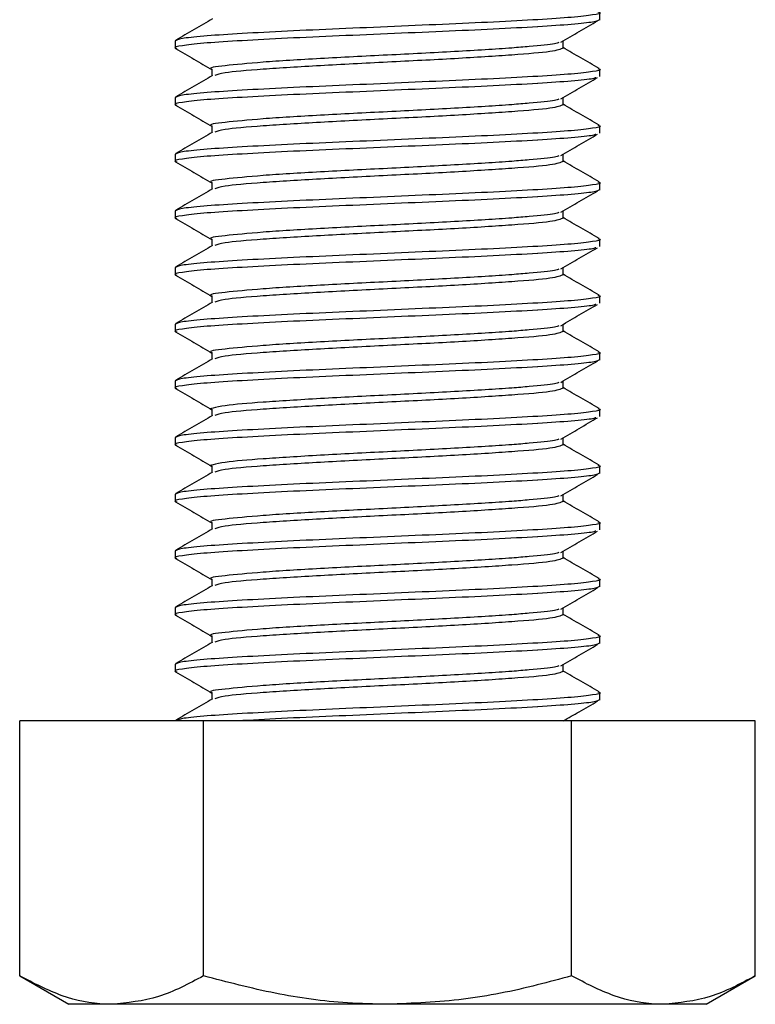
# Model space of a CAD drawing. Units: inches. Extents: x -21.6 to 16.6, y 0.2 to 12.7.
# Drawn here: x 4.1 to 4.1, y 4.7 to 4.7 of the extents above; entities that cross this region are included whole.
import ezdxf

# ---------------------------------------------------------------- set-up
doc = ezdxf.new("R2010")
doc.units = ezdxf.units.IN
doc.header["$MEASUREMENT"] = 0

msp = doc.modelspace()

# ---------------------------------------------------------------- linework, layer by layer
at = {"color": 7, "linetype": 'Continuous', "lineweight": 25}
for p, q in [((4.117164, 4.74159), (4.117164, 4.742071)), ((4.088318, 4.740148), (4.088318, 4.739667)), ((4.114666, 4.739667), (4.114666, 4.740137)), ((4.090816, 4.738225), (4.090816, 4.73777)), ((4.117164, 4.737744), (4.117164, 4.738225)), ((4.088318, 4.736302), (4.088318, 4.735821)), ((4.114666, 4.735821), (4.114666, 4.736291)), ((4.090816, 4.734378), (4.090816, 4.733924)), ((4.117164, 4.733898), (4.117164, 4.734378)), ((4.088318, 4.732455), (4.088318, 4.731975)), ((4.114666, 4.731975), (4.114666, 4.732445)), ((4.090816, 4.730532), (4.090816, 4.730078)), ((4.117164, 4.730052), (4.117164, 4.730532)), ((4.088318, 4.728609), (4.088318, 4.728128)), ((4.114666, 4.728128), (4.114666, 4.728599)), ((4.090816, 4.726686), (4.090816, 4.726231)), ((4.117164, 4.726205), (4.117164, 4.726686)), ((4.088318, 4.724763), (4.088318, 4.724282)), ((4.114666, 4.724282), (4.114666, 4.724753)), ((4.090816, 4.72284), (4.090816, 4.722385)), ((4.117164, 4.722359), (4.117164, 4.72284)), ((4.088318, 4.720917), (4.088318, 4.720436)), ((4.114666, 4.720436), (4.114666, 4.720906)), ((4.090816, 4.718994), (4.090816, 4.718539)), ((4.117164, 4.718513), (4.117164, 4.718994)), ((4.088318, 4.717071), (4.088318, 4.71659)), ((4.114666, 4.71659), (4.114666, 4.71706)), ((4.090816, 4.715148), (4.090816, 4.714693)), ((4.117164, 4.714667), (4.117164, 4.715148)), ((4.088318, 4.713225), (4.088318, 4.712744)), ((4.114666, 4.712744), (4.114666, 4.713214)), ((4.090816, 4.711302), (4.090816, 4.710847)), ((4.117164, 4.710821), (4.117164, 4.711302)), ((4.088318, 4.709378), (4.088318, 4.708898)), ((4.114666, 4.708898), (4.114666, 4.709368)), ((4.090816, 4.707455), (4.090816, 4.707001)), ((4.117164, 4.706975), (4.117164, 4.707455)), ((4.088318, 4.705532), (4.088318, 4.705052)), ((4.114666, 4.705052), (4.114666, 4.705522)), ((4.090816, 4.703609), (4.090816, 4.703154)), ((4.117164, 4.703128), (4.117164, 4.703609)), ((4.088318, 4.701686), (4.088318, 4.701205)), ((4.114666, 4.701205), (4.114666, 4.701676)), ((4.090816, 4.699763), (4.090816, 4.699308)), ((4.117164, 4.699282), (4.117164, 4.699763)), ((4.088318, 4.69784), (4.088318, 4.697359)), ((4.114666, 4.697359), (4.114666, 4.697829)), ((4.090816, 4.695917), (4.090816, 4.695462)), ((4.117164, 4.695436), (4.117164, 4.695917)), ((4.07776, 4.676695), (4.07776, 4.693994)), ((4.090251, 4.693994), (4.07776, 4.693994)), ((4.090251, 4.676695), (4.090251, 4.693994)), ((4.115232, 4.693994), (4.090251, 4.693994)), ((4.115232, 4.676695), (4.115232, 4.693994)), ((4.127723, 4.693994), (4.115232, 4.693994)), ((4.127723, 4.676695), (4.127723, 4.693994)), ((4.07776, 4.676695), (4.081107, 4.674763)), ((4.124376, 4.674763), (4.127723, 4.676695)), ((4.084005, 4.674763), (4.081107, 4.674763)), ((4.102741, 4.674763), (4.084005, 4.674763)), ((4.121478, 4.674763), (4.102741, 4.674763)), ((4.124376, 4.674763), (4.121478, 4.674763))]:
    msp.add_line(p, q, dxfattribs=at)
for points, knots in [([(4.117019, 4.742118), (4.117077, 4.742102), (4.117332, 4.742033), (4.116788, 4.741912), (4.115388, 4.741747), (4.113052, 4.741593), (4.11004, 4.741427), (4.106517, 4.741271), (4.102742, 4.741109), (4.098966, 4.740947), (4.095444, 4.740791), (4.092425, 4.740625), (4.090118, 4.740471), (4.088605, 4.740307), (4.088414, 4.740201), (4.088318, 4.740148)], [0, 0, 0, 0, 0.0241, 0.105294, 0.187048, 0.267773, 0.349639, 0.430521, 0.51205, 0.593579, 0.674461, 0.756327, 0.837053, 0.918806, 1, 1, 1, 1]), ([(4.117164, 4.74159), (4.117069, 4.741537), (4.116878, 4.741431), (4.115365, 4.741266), (4.113821, 4.741164), (4.11204, 4.741056), (4.110013, 4.740945), (4.106503, 4.74079), (4.102737, 4.740628), (4.098966, 4.740466), (4.095443, 4.740311), (4.092432, 4.740145), (4.090093, 4.73999), (4.0887, 4.739826), (4.088153, 4.739707), (4.088389, 4.739642), (4.088435, 4.739629)], [0, 0, 0, 0, 0.081584, 0.16373, 0.244843, 0.245759, 0.327719, 0.408681, 0.490303, 0.572223, 0.653494, 0.735754, 0.816867, 0.899013, 0.980597, 1, 1, 1, 1]), ([(4.090865, 4.741644), (4.090448, 4.741402), (4.089613, 4.740919), (4.088778, 4.740435), (4.088361, 4.740194)], [0, 0, 0, 0, 0.4999207, 1, 1, 1, 1]), ([(4.114524, 4.740054), (4.114938, 4.740295), (4.115767, 4.740778), (4.116596, 4.741261), (4.117011, 4.741502)], [0, 0, 0, 0, 0.499961, 1, 1, 1, 1]), ([(4.114378, 4.740053), (4.114307, 4.74002), (4.114096, 4.739923), (4.112806, 4.739793), (4.110606, 4.739621), (4.10742, 4.739424), (4.10274, 4.739187), (4.098069, 4.738947), (4.094052, 4.738706), (4.091582, 4.738454), (4.090504, 4.738333), (4.090817, 4.738225), (4.090817, 4.738225)], [0, 0, 0, 0, 0.05413, 0.159975, 0.211429, 0.343403, 0.474489, 0.605576, 0.73755, 0.868392, 0.999964, 1, 1, 1, 1]), ([(4.088346, 4.73963), (4.088763, 4.739388), (4.089587, 4.738911), (4.090411, 4.738434), (4.090816, 4.738199)], [0, 0, 0, 0, 0.507296, 1, 1, 1, 1]), ([(4.114666, 4.739667), (4.114486, 4.739586), (4.114128, 4.739425), (4.11137, 4.739189), (4.107429, 4.738944), (4.102742, 4.738705), (4.09805, 4.738467), (4.094127, 4.738222), (4.091517, 4.738004), (4.091173, 4.737861), (4.091022, 4.737798)], [0, 0, 0, 0, 0.128825, 0.2569533, 0.3861901, 0.514558, 0.6429255, 0.7721624, 0.9002906, 1, 1, 1, 1]), ([(4.117122, 4.738271), (4.116704, 4.738512), (4.115886, 4.738986), (4.115067, 4.739461), (4.114666, 4.739693)], [0, 0, 0, 0, 0.509977, 1, 1, 1, 1]), ([(4.117019, 4.738272), (4.117077, 4.738256), (4.117332, 4.738187), (4.116788, 4.738066), (4.115388, 4.737901), (4.113052, 4.737747), (4.11004, 4.737581), (4.106517, 4.737425), (4.102742, 4.737263), (4.098966, 4.737101), (4.095444, 4.736945), (4.092425, 4.736779), (4.090118, 4.736625), (4.088605, 4.73646), (4.088414, 4.736354), (4.088318, 4.736302)], [0, 0, 0, 0, 0.0241, 0.105294, 0.187048, 0.267773, 0.349639, 0.430521, 0.51205, 0.593579, 0.674461, 0.756327, 0.837053, 0.918806, 1, 1, 1, 1]), ([(4.11689, 4.737655), (4.116837, 4.737631), (4.116663, 4.737555), (4.11534, 4.73742), (4.113821, 4.737318), (4.11204, 4.73721), (4.110013, 4.737099), (4.106503, 4.736944), (4.102737, 4.736782), (4.098966, 4.73662), (4.095443, 4.736464), (4.092432, 4.736298), (4.090093, 4.736144), (4.0887, 4.735979), (4.088153, 4.735861), (4.088389, 4.735795), (4.088435, 4.735783)], [0, 0, 0, 0, 0.037638, 0.123715, 0.208709, 0.209669, 0.29555, 0.380387, 0.465914, 0.551754, 0.636914, 0.723109, 0.808104, 0.894181, 0.979669, 1, 1, 1, 1]), ([(4.090865, 4.737798), (4.090448, 4.737556), (4.089613, 4.737073), (4.088778, 4.736589), (4.088361, 4.736348)], [0, 0, 0, 0, 0.499913, 1, 1, 1, 1]), ([(4.114524, 4.736208), (4.114938, 4.736449), (4.115767, 4.736932), (4.116596, 4.737414), (4.117011, 4.737656)], [0, 0, 0, 0, 0.499961, 1, 1, 1, 1]), ([(4.114378, 4.736207), (4.114307, 4.736174), (4.114096, 4.736077), (4.112806, 4.735947), (4.110606, 4.735775), (4.10742, 4.735578), (4.10274, 4.73534), (4.098069, 4.735101), (4.094052, 4.73486), (4.091582, 4.734608), (4.090504, 4.734487), (4.090817, 4.734378), (4.090817, 4.734378)], [0, 0, 0, 0, 0.05413, 0.159975, 0.211429, 0.343403, 0.474489, 0.605576, 0.73755, 0.868392, 0.999964, 1, 1, 1, 1]), ([(4.088346, 4.735784), (4.088763, 4.735542), (4.089587, 4.735065), (4.090411, 4.734588), (4.090816, 4.734353)], [0, 0, 0, 0, 0.507296, 1, 1, 1, 1]), ([(4.114666, 4.735821), (4.114486, 4.73574), (4.114128, 4.735579), (4.11137, 4.735343), (4.107429, 4.735097), (4.102742, 4.734859), (4.09805, 4.734621), (4.094127, 4.734376), (4.091517, 4.734158), (4.091173, 4.734015), (4.091022, 4.733952)], [0, 0, 0, 0, 0.128825, 0.256953, 0.38619, 0.514558, 0.642926, 0.772162, 0.900291, 1, 1, 1, 1]), ([(4.117122, 4.734424), (4.116704, 4.734666), (4.115886, 4.73514), (4.115067, 4.735614), (4.114666, 4.735847)], [0, 0, 0, 0, 0.509985, 1, 1, 1, 1]), ([(4.117019, 4.734426), (4.117077, 4.73441), (4.117332, 4.734341), (4.116788, 4.73422), (4.115388, 4.734055), (4.113052, 4.733901), (4.11004, 4.733735), (4.106517, 4.733579), (4.102742, 4.733417), (4.098966, 4.733255), (4.095444, 4.733099), (4.092425, 4.732933), (4.090118, 4.732779), (4.088605, 4.732614), (4.088414, 4.732508), (4.088318, 4.732455)], [0, 0, 0, 0, 0.0241003, 0.1052941, 0.1870477, 0.2677728, 0.3496392, 0.4305213, 0.5120503, 0.5935789, 0.674461, 0.7563274, 0.8370525, 0.9188061, 1, 1, 1, 1]), ([(4.11689, 4.733808), (4.116837, 4.733785), (4.116663, 4.733708), (4.11534, 4.733574), (4.113821, 4.733471), (4.11204, 4.733364), (4.110013, 4.733253), (4.106503, 4.733098), (4.102737, 4.732936), (4.098966, 4.732774), (4.095443, 4.732618), (4.092432, 4.732452), (4.090093, 4.732298), (4.0887, 4.732133), (4.088153, 4.732015), (4.088389, 4.731949), (4.088435, 4.731937)], [0, 0, 0, 0, 0.037638, 0.1237151, 0.2087094, 0.2096691, 0.29555, 0.3803867, 0.4659136, 0.551754, 0.6369136, 0.7231095, 0.8081037, 0.8941809, 0.9796687, 1, 1, 1, 1]), ([(4.090865, 4.733952), (4.090448, 4.73371), (4.089613, 4.733226), (4.088778, 4.732743), (4.088361, 4.732501)], [0, 0, 0, 0, 0.499913, 1, 1, 1, 1]), ([(4.114524, 4.732362), (4.114938, 4.732603), (4.115767, 4.733086), (4.116596, 4.733568), (4.117011, 4.73381)], [0, 0, 0, 0, 0.499961, 1, 1, 1, 1]), ([(4.114378, 4.732361), (4.114307, 4.732328), (4.114096, 4.732231), (4.112806, 4.732101), (4.110606, 4.731929), (4.10742, 4.731732), (4.10274, 4.731494), (4.098069, 4.731255), (4.094052, 4.731014), (4.091582, 4.730762), (4.090504, 4.730641), (4.090817, 4.730532), (4.090817, 4.730532)], [0, 0, 0, 0, 0.05413, 0.159975, 0.211429, 0.343403, 0.47449, 0.605576, 0.73755, 0.868392, 0.999964, 1, 1, 1, 1]), ([(4.088346, 4.731938), (4.088763, 4.731696), (4.089587, 4.731219), (4.090411, 4.730742), (4.090816, 4.730507)], [0, 0, 0, 0, 0.507296, 1, 1, 1, 1]), ([(4.114666, 4.731975), (4.114486, 4.731894), (4.114128, 4.731732), (4.11137, 4.731497), (4.107429, 4.731251), (4.102742, 4.731013), (4.09805, 4.730775), (4.094127, 4.73053), (4.091517, 4.730312), (4.091173, 4.730169), (4.091022, 4.730106)], [0, 0, 0, 0, 0.128825, 0.256953, 0.38619, 0.514558, 0.642926, 0.772162, 0.900291, 1, 1, 1, 1]), ([(4.117122, 4.730578), (4.116704, 4.73082), (4.115886, 4.731294), (4.115067, 4.731768), (4.114666, 4.732001)], [0, 0, 0, 0, 0.509985, 1, 1, 1, 1]), ([(4.117164, 4.730052), (4.117069, 4.729999), (4.116878, 4.729893), (4.115365, 4.729728), (4.113821, 4.729625), (4.11204, 4.729517), (4.110013, 4.729407), (4.106503, 4.729251), (4.102737, 4.72909), (4.098966, 4.728928), (4.095443, 4.728772), (4.092432, 4.728606), (4.090093, 4.728452), (4.0887, 4.728287), (4.088153, 4.728169), (4.088389, 4.728103), (4.088435, 4.728091)], [0, 0, 0, 0, 0.081584, 0.16373, 0.244843, 0.245759, 0.327718, 0.408681, 0.490303, 0.572223, 0.653494, 0.735754, 0.816867, 0.899013, 0.980597, 1, 1, 1, 1]), ([(4.117019, 4.73058), (4.117077, 4.730564), (4.117332, 4.730495), (4.116788, 4.730374), (4.115388, 4.730209), (4.113052, 4.730055), (4.11004, 4.729889), (4.106517, 4.729733), (4.102742, 4.729571), (4.098966, 4.729409), (4.095444, 4.729253), (4.092425, 4.729087), (4.090118, 4.728933), (4.088605, 4.728768), (4.088414, 4.728662), (4.088318, 4.728609)], [0, 0, 0, 0, 0.0241, 0.105294, 0.187048, 0.267773, 0.349639, 0.430521, 0.51205, 0.593579, 0.674461, 0.756327, 0.837053, 0.918806, 1, 1, 1, 1]), ([(4.090865, 4.730106), (4.090448, 4.729864), (4.089613, 4.72938), (4.088778, 4.728897), (4.088361, 4.728655)], [0, 0, 0, 0, 0.499913, 1, 1, 1, 1]), ([(4.114524, 4.728516), (4.114938, 4.728757), (4.115767, 4.72924), (4.116596, 4.729722), (4.117011, 4.729963)], [0, 0, 0, 0, 0.499961, 1, 1, 1, 1]), ([(4.088346, 4.728092), (4.088763, 4.72785), (4.089587, 4.727373), (4.090411, 4.726896), (4.090816, 4.726661)], [0, 0, 0, 0, 0.507296, 1, 1, 1, 1]), ([(4.114378, 4.728515), (4.114307, 4.728482), (4.114096, 4.728385), (4.112806, 4.728255), (4.110606, 4.728083), (4.10742, 4.727885), (4.10274, 4.727648), (4.098069, 4.727409), (4.094052, 4.727168), (4.091582, 4.726916), (4.090504, 4.726795), (4.090817, 4.726686), (4.090817, 4.726686)], [0, 0, 0, 0, 0.05413, 0.159975, 0.211429, 0.343403, 0.47449, 0.605576, 0.73755, 0.868392, 0.999964, 1, 1, 1, 1]), ([(4.114666, 4.728128), (4.114486, 4.728048), (4.114128, 4.727886), (4.11137, 4.72765), (4.107429, 4.727405), (4.102742, 4.727167), (4.09805, 4.726929), (4.094127, 4.726683), (4.091517, 4.726465), (4.091173, 4.726323), (4.091022, 4.72626)], [0, 0, 0, 0, 0.128825, 0.256953, 0.38619, 0.514558, 0.642926, 0.772162, 0.900291, 1, 1, 1, 1]), ([(4.117122, 4.726732), (4.116704, 4.726974), (4.115886, 4.727448), (4.115067, 4.727922), (4.114666, 4.728154)], [0, 0, 0, 0, 0.509985, 1, 1, 1, 1]), ([(4.117019, 4.726733), (4.117077, 4.726718), (4.117332, 4.726649), (4.116788, 4.726527), (4.115388, 4.726363), (4.113052, 4.726208), (4.11004, 4.726043), (4.106517, 4.725887), (4.102742, 4.725725), (4.098966, 4.725562), (4.095444, 4.725407), (4.092425, 4.725241), (4.090118, 4.725086), (4.088605, 4.724922), (4.088414, 4.724816), (4.088318, 4.724763)], [0, 0, 0, 0, 0.0241, 0.105294, 0.187048, 0.267773, 0.349639, 0.430521, 0.51205, 0.593579, 0.674461, 0.756327, 0.837053, 0.918806, 1, 1, 1, 1]), ([(4.11689, 4.726116), (4.116837, 4.726093), (4.116663, 4.726016), (4.11534, 4.725882), (4.113821, 4.725779), (4.11204, 4.725671), (4.110013, 4.725561), (4.106503, 4.725405), (4.102737, 4.725244), (4.098966, 4.725082), (4.095443, 4.724926), (4.092432, 4.72476), (4.090093, 4.724606), (4.0887, 4.724441), (4.088153, 4.724323), (4.088389, 4.724257), (4.088435, 4.724244)], [0, 0, 0, 0, 0.037638, 0.123715, 0.208709, 0.209669, 0.29555, 0.380387, 0.465914, 0.551754, 0.636914, 0.723109, 0.808104, 0.894181, 0.979669, 1, 1, 1, 1]), ([(4.090865, 4.72626), (4.090448, 4.726018), (4.089613, 4.725534), (4.088778, 4.725051), (4.088361, 4.724809)], [0, 0, 0, 0, 0.499913, 1, 1, 1, 1]), ([(4.114524, 4.72467), (4.114938, 4.724911), (4.115767, 4.725394), (4.116596, 4.725876), (4.117011, 4.726117)], [0, 0, 0, 0, 0.499961, 1, 1, 1, 1]), ([(4.114378, 4.724669), (4.114307, 4.724636), (4.114096, 4.724538), (4.112806, 4.724409), (4.110606, 4.724237), (4.10742, 4.724039), (4.10274, 4.723802), (4.098069, 4.723562), (4.094052, 4.723321), (4.091582, 4.723069), (4.090504, 4.722949), (4.090817, 4.72284), (4.090817, 4.72284)], [0, 0, 0, 0, 0.0541302, 0.1599746, 0.2114289, 0.3434029, 0.4744896, 0.6055759, 0.7375499, 0.8683918, 0.9999635, 1, 1, 1, 1]), ([(4.088346, 4.724246), (4.088763, 4.724004), (4.089587, 4.723527), (4.090411, 4.72305), (4.090816, 4.722814)], [0, 0, 0, 0, 0.507296, 1, 1, 1, 1]), ([(4.114666, 4.724282), (4.114486, 4.724201), (4.114128, 4.72404), (4.11137, 4.723804), (4.107429, 4.723559), (4.102742, 4.723321), (4.09805, 4.723083), (4.094127, 4.722837), (4.091517, 4.722619), (4.091173, 4.722476), (4.091022, 4.722414)], [0, 0, 0, 0, 0.128825, 0.256953, 0.38619, 0.514558, 0.642926, 0.772162, 0.900291, 1, 1, 1, 1]), ([(4.117122, 4.722886), (4.116704, 4.723128), (4.115886, 4.723602), (4.115067, 4.724076), (4.114666, 4.724308)], [0, 0, 0, 0, 0.509985, 1, 1, 1, 1]), ([(4.117019, 4.722887), (4.117077, 4.722872), (4.117332, 4.722803), (4.116788, 4.722681), (4.115388, 4.722517), (4.113052, 4.722362), (4.11004, 4.722196), (4.106517, 4.722041), (4.102742, 4.721878), (4.098966, 4.721716), (4.095444, 4.721561), (4.092425, 4.721395), (4.090118, 4.72124), (4.088605, 4.721076), (4.088414, 4.72097), (4.088318, 4.720917)], [0, 0, 0, 0, 0.0241, 0.105294, 0.187048, 0.267773, 0.349639, 0.430521, 0.51205, 0.593579, 0.674461, 0.756328, 0.837053, 0.918806, 1, 1, 1, 1]), ([(4.11689, 4.72227), (4.116837, 4.722247), (4.116663, 4.72217), (4.11534, 4.722036), (4.113821, 4.721933), (4.11204, 4.721825), (4.110013, 4.721715), (4.106503, 4.721559), (4.102737, 4.721397), (4.098966, 4.721236), (4.095443, 4.72108), (4.092432, 4.720914), (4.090093, 4.72076), (4.0887, 4.720595), (4.088153, 4.720477), (4.088389, 4.720411), (4.088435, 4.720398)], [0, 0, 0, 0, 0.037638, 0.123715, 0.208709, 0.209669, 0.29555, 0.380387, 0.465914, 0.551754, 0.636914, 0.723109, 0.808104, 0.894181, 0.979669, 1, 1, 1, 1]), ([(4.090865, 4.722413), (4.090448, 4.722172), (4.089613, 4.721688), (4.088778, 4.721205), (4.088361, 4.720963)], [0, 0, 0, 0, 0.499913, 1, 1, 1, 1]), ([(4.114524, 4.720823), (4.114938, 4.721065), (4.115767, 4.721547), (4.116596, 4.72203), (4.117011, 4.722271)], [0, 0, 0, 0, 0.499961, 1, 1, 1, 1]), ([(4.114378, 4.720822), (4.114307, 4.72079), (4.114096, 4.720692), (4.112806, 4.720562), (4.110606, 4.720391), (4.10742, 4.720193), (4.10274, 4.719956), (4.098069, 4.719716), (4.094052, 4.719475), (4.091582, 4.719223), (4.090504, 4.719102), (4.090817, 4.718994), (4.090817, 4.718994)], [0, 0, 0, 0, 0.05413, 0.159975, 0.211429, 0.343403, 0.47449, 0.605576, 0.73755, 0.868392, 0.999964, 1, 1, 1, 1]), ([(4.088346, 4.720399), (4.088763, 4.720157), (4.089587, 4.719681), (4.090411, 4.719203), (4.090816, 4.718968)], [0, 0, 0, 0, 0.507304, 1, 1, 1, 1]), ([(4.114666, 4.720436), (4.114486, 4.720355), (4.114128, 4.720194), (4.11137, 4.719958), (4.107429, 4.719713), (4.102742, 4.719475), (4.09805, 4.719236), (4.094127, 4.718991), (4.091517, 4.718773), (4.091173, 4.71863), (4.091022, 4.718568)], [0, 0, 0, 0, 0.128825, 0.256953, 0.38619, 0.514558, 0.642926, 0.772162, 0.900291, 1, 1, 1, 1]), ([(4.117122, 4.71904), (4.116704, 4.719282), (4.115886, 4.719756), (4.115067, 4.72023), (4.114666, 4.720462)], [0, 0, 0, 0, 0.509985, 1, 1, 1, 1]), ([(4.117019, 4.719041), (4.117077, 4.719025), (4.117332, 4.718956), (4.116788, 4.718835), (4.115388, 4.71867), (4.113052, 4.718516), (4.11004, 4.71835), (4.106517, 4.718194), (4.102742, 4.718032), (4.098966, 4.71787), (4.095444, 4.717714), (4.092425, 4.717548), (4.090118, 4.717394), (4.088605, 4.71723), (4.088414, 4.717124), (4.088318, 4.717071)], [0, 0, 0, 0, 0.0241, 0.105294, 0.187048, 0.267773, 0.349639, 0.430521, 0.51205, 0.593579, 0.674461, 0.756327, 0.837053, 0.918806, 1, 1, 1, 1]), ([(4.117164, 4.718513), (4.117069, 4.71846), (4.116878, 4.718354), (4.115365, 4.71819), (4.113821, 4.718087), (4.11204, 4.717979), (4.110013, 4.717868), (4.106503, 4.717713), (4.102737, 4.717551), (4.098966, 4.717389), (4.095443, 4.717234), (4.092432, 4.717068), (4.090093, 4.716913), (4.0887, 4.716749), (4.088153, 4.716631), (4.088389, 4.716565), (4.088435, 4.716552)], [0, 0, 0, 0, 0.081584, 0.1637304, 0.2448434, 0.2457593, 0.3277185, 0.4086811, 0.4903026, 0.572223, 0.6534937, 0.7357536, 0.8168666, 0.899013, 0.980597, 1, 1, 1, 1]), ([(4.090865, 4.718567), (4.090448, 4.718326), (4.089613, 4.717842), (4.088778, 4.717359), (4.088361, 4.717117)], [0, 0, 0, 0, 0.499913, 1, 1, 1, 1]), ([(4.114524, 4.716977), (4.114938, 4.717219), (4.115767, 4.717701), (4.116596, 4.718184), (4.117011, 4.718425)], [0, 0, 0, 0, 0.499961, 1, 1, 1, 1]), ([(4.114378, 4.716976), (4.114307, 4.716943), (4.114096, 4.716846), (4.112806, 4.716716), (4.110606, 4.716544), (4.10742, 4.716347), (4.10274, 4.716109), (4.098069, 4.715874), (4.094052, 4.715616), (4.091582, 4.715427), (4.090504, 4.715148), (4.090817, 4.715148), (4.090817, 4.715148)], [0, 0, 0, 0, 0.0541302, 0.1599746, 0.2114289, 0.3434029, 0.4744895, 0.6055759, 0.7375499, 0.8683919, 0.9999636, 1, 1, 1, 1]), ([(4.088346, 4.716553), (4.088763, 4.716311), (4.089587, 4.715834), (4.090411, 4.715357), (4.090816, 4.715122)], [0, 0, 0, 0, 0.507304, 1, 1, 1, 1]), ([(4.114666, 4.71659), (4.114486, 4.716509), (4.114128, 4.716348), (4.11137, 4.716112), (4.107429, 4.715867), (4.102742, 4.715628), (4.09805, 4.71539), (4.094127, 4.715145), (4.091517, 4.714927), (4.091173, 4.714784), (4.091022, 4.714722)], [0, 0, 0, 0, 0.128825, 0.2569533, 0.3861902, 0.514558, 0.6429256, 0.7721625, 0.9002906, 1, 1, 1, 1]), ([(4.117122, 4.715194), (4.116704, 4.715435), (4.115886, 4.715909), (4.115067, 4.716384), (4.114666, 4.716616)], [0, 0, 0, 0, 0.509985, 1, 1, 1, 1]), ([(4.117019, 4.715195), (4.117077, 4.715179), (4.117332, 4.71511), (4.116788, 4.714989), (4.115388, 4.714824), (4.113052, 4.71467), (4.11004, 4.714504), (4.106517, 4.714348), (4.102742, 4.714186), (4.098966, 4.714024), (4.095444, 4.713868), (4.092425, 4.713702), (4.090118, 4.713548), (4.088605, 4.713383), (4.088414, 4.713277), (4.088318, 4.713225)], [0, 0, 0, 0, 0.0241, 0.105294, 0.187048, 0.267773, 0.349639, 0.430521, 0.51205, 0.593579, 0.674461, 0.756327, 0.837053, 0.918806, 1, 1, 1, 1]), ([(4.090865, 4.714721), (4.090448, 4.714479), (4.089613, 4.713996), (4.088778, 4.713512), (4.088361, 4.713271)], [0, 0, 0, 0, 0.4999051, 1, 1, 1, 1]), ([(4.11689, 4.714578), (4.116837, 4.714554), (4.116663, 4.714478), (4.11534, 4.714343), (4.113821, 4.714241), (4.11204, 4.714133), (4.110013, 4.714022), (4.106503, 4.713867), (4.102737, 4.713705), (4.098966, 4.713543), (4.095443, 4.713387), (4.092432, 4.713221), (4.090093, 4.713067), (4.0887, 4.712902), (4.088153, 4.712785), (4.088389, 4.712719), (4.088435, 4.712706)], [0, 0, 0, 0, 0.037638, 0.123715, 0.208709, 0.209669, 0.29555, 0.380387, 0.465914, 0.551754, 0.636913, 0.72311, 0.808104, 0.894181, 0.979669, 1, 1, 1, 1]), ([(4.114524, 4.713131), (4.114938, 4.713372), (4.115767, 4.713855), (4.116596, 4.714338), (4.117011, 4.714579)], [0, 0, 0, 0, 0.499969, 1, 1, 1, 1]), ([(4.088346, 4.712707), (4.088763, 4.712465), (4.089587, 4.711988), (4.090411, 4.711511), (4.090816, 4.711276)], [0, 0, 0, 0, 0.507304, 1, 1, 1, 1]), ([(4.114378, 4.71313), (4.114307, 4.713097), (4.114096, 4.713), (4.112806, 4.71287), (4.110606, 4.712698), (4.10742, 4.712501), (4.10274, 4.712262), (4.098069, 4.712028), (4.094052, 4.711769), (4.091582, 4.711581), (4.090504, 4.711302), (4.090817, 4.711302), (4.090817, 4.711302)], [0, 0, 0, 0, 0.05413, 0.159975, 0.211429, 0.343403, 0.47449, 0.605576, 0.73755, 0.868392, 0.999964, 1, 1, 1, 1]), ([(4.114666, 4.712744), (4.114486, 4.712663), (4.114128, 4.712502), (4.11137, 4.712266), (4.107429, 4.71202), (4.102742, 4.711782), (4.09805, 4.711544), (4.094127, 4.711299), (4.091517, 4.711081), (4.091173, 4.710938), (4.091022, 4.710875)], [0, 0, 0, 0, 0.128825, 0.256953, 0.38619, 0.514558, 0.642926, 0.772162, 0.900291, 1, 1, 1, 1]), ([(4.117122, 4.711348), (4.116704, 4.711589), (4.115886, 4.712063), (4.115067, 4.712537), (4.114666, 4.71277)], [0, 0, 0, 0, 0.509977, 1, 1, 1, 1]), ([(4.117019, 4.711349), (4.117077, 4.711333), (4.117332, 4.711264), (4.116788, 4.711143), (4.115388, 4.710978), (4.113052, 4.710824), (4.11004, 4.710658), (4.106517, 4.710502), (4.102742, 4.71034), (4.098966, 4.710178), (4.095444, 4.710022), (4.092425, 4.709856), (4.090118, 4.709702), (4.088605, 4.709537), (4.088414, 4.709431), (4.088318, 4.709378)], [0, 0, 0, 0, 0.0241, 0.105294, 0.187048, 0.267773, 0.349639, 0.430521, 0.51205, 0.593579, 0.674461, 0.756327, 0.837053, 0.918806, 1, 1, 1, 1]), ([(4.117164, 4.710821), (4.117069, 4.710768), (4.116878, 4.710662), (4.115365, 4.710497), (4.113821, 4.710395), (4.11204, 4.710287), (4.110013, 4.710176), (4.106503, 4.710021), (4.102737, 4.709859), (4.098966, 4.709697), (4.095443, 4.709541), (4.092432, 4.709375), (4.090093, 4.709221), (4.0887, 4.709056), (4.088153, 4.708938), (4.088389, 4.708872), (4.088435, 4.70886)], [0, 0, 0, 0, 0.0815839, 0.1637304, 0.2448434, 0.2457593, 0.3277184, 0.4086811, 0.4903025, 0.572223, 0.6534937, 0.7357536, 0.8168666, 0.8990131, 0.9805971, 1, 1, 1, 1]), ([(4.090865, 4.710875), (4.090448, 4.710633), (4.089613, 4.71015), (4.088778, 4.709666), (4.088361, 4.709424)], [0, 0, 0, 0, 0.4999207, 1, 1, 1, 1]), ([(4.114524, 4.709285), (4.114938, 4.709526), (4.115767, 4.710009), (4.116596, 4.710491), (4.117011, 4.710733)], [0, 0, 0, 0, 0.499961, 1, 1, 1, 1]), ([(4.088346, 4.708861), (4.088763, 4.708619), (4.089587, 4.708142), (4.090411, 4.707665), (4.090816, 4.70743)], [0, 0, 0, 0, 0.507296, 1, 1, 1, 1]), ([(4.114378, 4.709284), (4.114307, 4.709251), (4.114096, 4.709154), (4.112806, 4.709024), (4.110606, 4.708852), (4.10742, 4.708655), (4.10274, 4.708417), (4.098069, 4.708178), (4.094052, 4.707937), (4.091582, 4.707685), (4.090504, 4.707564), (4.090817, 4.707455), (4.090817, 4.707455)], [0, 0, 0, 0, 0.05413, 0.159975, 0.211429, 0.343403, 0.474489, 0.605576, 0.73755, 0.868392, 0.999964, 1, 1, 1, 1]), ([(4.114666, 4.708898), (4.114486, 4.708817), (4.114128, 4.708656), (4.11137, 4.70842), (4.107429, 4.708174), (4.102742, 4.707936), (4.09805, 4.707698), (4.094127, 4.707453), (4.091517, 4.707235), (4.091173, 4.707092), (4.091022, 4.707029)], [0, 0, 0, 0, 0.128825, 0.2569533, 0.3861901, 0.514558, 0.6429255, 0.7721624, 0.9002906, 1, 1, 1, 1]), ([(4.117122, 4.707501), (4.116704, 4.707743), (4.115886, 4.708217), (4.115067, 4.708691), (4.114666, 4.708924)], [0, 0, 0, 0, 0.509977, 1, 1, 1, 1]), ([(4.117019, 4.707503), (4.117077, 4.707487), (4.117332, 4.707418), (4.116788, 4.707297), (4.115388, 4.707132), (4.113052, 4.706978), (4.11004, 4.706812), (4.106517, 4.706656), (4.102742, 4.706494), (4.098966, 4.706332), (4.095444, 4.706176), (4.092425, 4.70601), (4.090118, 4.705856), (4.088605, 4.705691), (4.088414, 4.705585), (4.088318, 4.705532)], [0, 0, 0, 0, 0.0241, 0.105294, 0.187048, 0.267773, 0.349639, 0.430521, 0.51205, 0.593579, 0.674461, 0.756327, 0.837053, 0.918806, 1, 1, 1, 1]), ([(4.11689, 4.706885), (4.116837, 4.706862), (4.116663, 4.706785), (4.11534, 4.706651), (4.113821, 4.706548), (4.11204, 4.706441), (4.110013, 4.70633), (4.106503, 4.706175), (4.102737, 4.706013), (4.098966, 4.705851), (4.095443, 4.705695), (4.092432, 4.705529), (4.090093, 4.705375), (4.0887, 4.70521), (4.088153, 4.705092), (4.088389, 4.705026), (4.088435, 4.705014)], [0, 0, 0, 0, 0.037638, 0.123715, 0.208709, 0.209669, 0.29555, 0.380387, 0.465914, 0.551754, 0.636914, 0.723109, 0.808104, 0.894181, 0.979669, 1, 1, 1, 1]), ([(4.090865, 4.707029), (4.090448, 4.706787), (4.089613, 4.706303), (4.088778, 4.70582), (4.088361, 4.705578)], [0, 0, 0, 0, 0.499913, 1, 1, 1, 1]), ([(4.114524, 4.705439), (4.114938, 4.70568), (4.115767, 4.706163), (4.116596, 4.706645), (4.117011, 4.706886)], [0, 0, 0, 0, 0.499961, 1, 1, 1, 1]), ([(4.114378, 4.705438), (4.114307, 4.705405), (4.114096, 4.705308), (4.112806, 4.705178), (4.110606, 4.705006), (4.10742, 4.704808), (4.10274, 4.704571), (4.098069, 4.704332), (4.094052, 4.704091), (4.091582, 4.703839), (4.090504, 4.703718), (4.090817, 4.703609), (4.090817, 4.703609)], [0, 0, 0, 0, 0.05413, 0.159975, 0.211429, 0.343403, 0.474489, 0.605576, 0.73755, 0.868392, 0.999964, 1, 1, 1, 1]), ([(4.088346, 4.705015), (4.088763, 4.704773), (4.089587, 4.704296), (4.090411, 4.703819), (4.090816, 4.703584)], [0, 0, 0, 0, 0.507296, 1, 1, 1, 1]), ([(4.114666, 4.705052), (4.114486, 4.704971), (4.114128, 4.704809), (4.11137, 4.704573), (4.107429, 4.704328), (4.102742, 4.70409), (4.09805, 4.703852), (4.094127, 4.703606), (4.091517, 4.703389), (4.091173, 4.703246), (4.091022, 4.703183)], [0, 0, 0, 0, 0.128825, 0.256953, 0.38619, 0.514558, 0.642926, 0.772162, 0.900291, 1, 1, 1, 1]), ([(4.117122, 4.703655), (4.116704, 4.703897), (4.115886, 4.704371), (4.115067, 4.704845), (4.114666, 4.705078)], [0, 0, 0, 0, 0.509985, 1, 1, 1, 1]), ([(4.117019, 4.703657), (4.117077, 4.703641), (4.117332, 4.703572), (4.116788, 4.70345), (4.115388, 4.703286), (4.113052, 4.703132), (4.11004, 4.702966), (4.106517, 4.70281), (4.102742, 4.702648), (4.098966, 4.702486), (4.095444, 4.70233), (4.092425, 4.702164), (4.090118, 4.70201), (4.088605, 4.701845), (4.088414, 4.701739), (4.088318, 4.701686)], [0, 0, 0, 0, 0.0241, 0.105294, 0.187048, 0.267773, 0.349639, 0.430521, 0.51205, 0.593579, 0.674461, 0.756327, 0.837053, 0.918806, 1, 1, 1, 1]), ([(4.117164, 4.703128), (4.117069, 4.703076), (4.116878, 4.70297), (4.115365, 4.702805), (4.113821, 4.702702), (4.11204, 4.702594), (4.110013, 4.702484), (4.106503, 4.702328), (4.102737, 4.702167), (4.098966, 4.702005), (4.095443, 4.701849), (4.092432, 4.701683), (4.090093, 4.701529), (4.0887, 4.701364), (4.088153, 4.701246), (4.088389, 4.70118), (4.088435, 4.701167)], [0, 0, 0, 0, 0.081584, 0.16373, 0.244843, 0.245759, 0.327718, 0.408681, 0.490303, 0.572223, 0.653494, 0.735754, 0.816867, 0.899013, 0.980597, 1, 1, 1, 1]), ([(4.090865, 4.703183), (4.090448, 4.702941), (4.089613, 4.702457), (4.088778, 4.701974), (4.088361, 4.701732)], [0, 0, 0, 0, 0.499913, 1, 1, 1, 1]), ([(4.114524, 4.701593), (4.114938, 4.701834), (4.115767, 4.702317), (4.116596, 4.702799), (4.117011, 4.70304)], [0, 0, 0, 0, 0.499961, 1, 1, 1, 1]), ([(4.114378, 4.701592), (4.114307, 4.701559), (4.114096, 4.701462), (4.112806, 4.701332), (4.110606, 4.70116), (4.10742, 4.700962), (4.10274, 4.700725), (4.098069, 4.700485), (4.094052, 4.700245), (4.091582, 4.699992), (4.090504, 4.699872), (4.090817, 4.699763), (4.090817, 4.699763)], [0, 0, 0, 0, 0.05413, 0.159975, 0.211429, 0.343403, 0.47449, 0.605576, 0.73755, 0.868392, 0.999964, 1, 1, 1, 1]), ([(4.088346, 4.701169), (4.088763, 4.700927), (4.089587, 4.70045), (4.090411, 4.699973), (4.090816, 4.699737)], [0, 0, 0, 0, 0.507296, 1, 1, 1, 1]), ([(4.114666, 4.701205), (4.114486, 4.701125), (4.114128, 4.700963), (4.11137, 4.700727), (4.107429, 4.700482), (4.102742, 4.700244), (4.09805, 4.700006), (4.094127, 4.69976), (4.091517, 4.699542), (4.091173, 4.699399), (4.091022, 4.699337)], [0, 0, 0, 0, 0.128825, 0.256953, 0.38619, 0.514558, 0.642926, 0.772162, 0.900291, 1, 1, 1, 1]), ([(4.117122, 4.699809), (4.116704, 4.700051), (4.115886, 4.700525), (4.115067, 4.700999), (4.114666, 4.701231)], [0, 0, 0, 0, 0.509985, 1, 1, 1, 1]), ([(4.117164, 4.699282), (4.117069, 4.699229), (4.116878, 4.699123), (4.115365, 4.698959), (4.113821, 4.698856), (4.11204, 4.698748), (4.110013, 4.698638), (4.106503, 4.698482), (4.102737, 4.698321), (4.098966, 4.698159), (4.095443, 4.698003), (4.092432, 4.697837), (4.090093, 4.697683), (4.0887, 4.697518), (4.088153, 4.6974), (4.088389, 4.697334), (4.088435, 4.697321)], [0, 0, 0, 0, 0.081584, 0.16373, 0.244843, 0.245759, 0.327718, 0.408681, 0.490303, 0.572223, 0.653494, 0.735754, 0.816867, 0.899013, 0.980597, 1, 1, 1, 1]), ([(4.117019, 4.69981), (4.117077, 4.699795), (4.117332, 4.699726), (4.116788, 4.699604), (4.115388, 4.69944), (4.113052, 4.699285), (4.11004, 4.69912), (4.106517, 4.698964), (4.102742, 4.698802), (4.098966, 4.698639), (4.095444, 4.698484), (4.092425, 4.698318), (4.090118, 4.698163), (4.088605, 4.697999), (4.088414, 4.697893), (4.088318, 4.69784)], [0, 0, 0, 0, 0.0241, 0.105294, 0.187048, 0.267773, 0.349639, 0.430521, 0.51205, 0.593579, 0.674461, 0.756327, 0.837053, 0.918806, 1, 1, 1, 1]), ([(4.090865, 4.699336), (4.090448, 4.699095), (4.089613, 4.698611), (4.088778, 4.698128), (4.088361, 4.697886)], [0, 0, 0, 0, 0.499913, 1, 1, 1, 1]), ([(4.114524, 4.697747), (4.114938, 4.697988), (4.115767, 4.69847), (4.116596, 4.698953), (4.117011, 4.699194)], [0, 0, 0, 0, 0.499961, 1, 1, 1, 1]), ([(4.088346, 4.697322), (4.088763, 4.697081), (4.089587, 4.696604), (4.090411, 4.696126), (4.090816, 4.695891)], [0, 0, 0, 0, 0.507296, 1, 1, 1, 1]), ([(4.114378, 4.697746), (4.114307, 4.697713), (4.114096, 4.697615), (4.112806, 4.697486), (4.110606, 4.697314), (4.10742, 4.697116), (4.10274, 4.696879), (4.098069, 4.696639), (4.094052, 4.696398), (4.091582, 4.696146), (4.090504, 4.696025), (4.090817, 4.695917), (4.090817, 4.695917)], [0, 0, 0, 0, 0.05413, 0.159975, 0.211429, 0.343403, 0.47449, 0.605576, 0.73755, 0.868392, 0.999964, 1, 1, 1, 1]), ([(4.114666, 4.697359), (4.114486, 4.697278), (4.114128, 4.697117), (4.11137, 4.696881), (4.107429, 4.696636), (4.102742, 4.696398), (4.09805, 4.696159), (4.094127, 4.695914), (4.091517, 4.695696), (4.091173, 4.695553), (4.091022, 4.695491)], [0, 0, 0, 0, 0.128825, 0.256953, 0.38619, 0.514558, 0.642926, 0.772162, 0.900291, 1, 1, 1, 1]), ([(4.117122, 4.695963), (4.116704, 4.696205), (4.115886, 4.696679), (4.115067, 4.697153), (4.114666, 4.697385)], [0, 0, 0, 0, 0.509985, 1, 1, 1, 1]), ([(4.117019, 4.695964), (4.117077, 4.695948), (4.117332, 4.69588), (4.116788, 4.695758), (4.115388, 4.695594), (4.113052, 4.695439), (4.11004, 4.695273), (4.106517, 4.695117), (4.102742, 4.694955), (4.098966, 4.694793), (4.095445, 4.694637), (4.092422, 4.694472), (4.090129, 4.694317), (4.088721, 4.694169), (4.088539, 4.694078), (4.088464, 4.694041)], [0, 0, 0, 0, 0.024695, 0.107894, 0.191667, 0.274386, 0.358274, 0.441153, 0.524696, 0.608238, 0.691117, 0.775006, 0.857724, 0.941497, 1, 1, 1, 1]), ([(4.090865, 4.69549), (4.090448, 4.695249), (4.089613, 4.694765), (4.088778, 4.694282), (4.088361, 4.69404)], [0, 0, 0, 0, 0.499913, 1, 1, 1, 1]), ([(4.117164, 4.695436), (4.117069, 4.695383), (4.116878, 4.695277), (4.115365, 4.695113), (4.113821, 4.69501), (4.11204, 4.694902), (4.110013, 4.694791), (4.106504, 4.694636), (4.102735, 4.694474), (4.098974, 4.694313), (4.095425, 4.694157), (4.093517, 4.694048), (4.092563, 4.693994)], [0, 0, 0, 0, 0.111022, 0.222809, 0.33319, 0.334437, 0.445969, 0.556145, 0.667218, 0.778698, 0.889294, 1, 1, 1, 1]), ([(4.114684, 4.693994), (4.115045, 4.694204), (4.11582, 4.694655), (4.116596, 4.695107), (4.117011, 4.695348)], [0, 0, 0, 0, 0.465441, 1, 1, 1, 1]), ([(4.084005, 4.674763), (4.083857, 4.674765), (4.082736, 4.674783), (4.080622, 4.675205), (4.07872, 4.676196), (4.07776, 4.676695)], [0, 0, 0, 0, 0.070103, 0.530791, 1, 1, 1, 1]), ([(4.090251, 4.676695), (4.089236, 4.676155), (4.087189, 4.675065), (4.085073, 4.674864), (4.084005, 4.674763)], [0, 0, 0, 0, 0.495459, 1, 1, 1, 1]), ([(4.102741, 4.674763), (4.101833, 4.674784), (4.099276, 4.674841), (4.095073, 4.675423), (4.091865, 4.676269), (4.090251, 4.676695)], [0, 0, 0, 0, 0.214997, 0.605151, 1, 1, 1, 1]), ([(4.115232, 4.676695), (4.11446, 4.676483), (4.11205, 4.675819), (4.107892, 4.674975), (4.104466, 4.674834), (4.102741, 4.674763)], [0, 0, 0, 0, 0.1895039, 0.5919699, 1, 1, 1, 1]), ([(4.121478, 4.674763), (4.121329, 4.674765), (4.120208, 4.674783), (4.118095, 4.675205), (4.116192, 4.676196), (4.115232, 4.676695)], [0, 0, 0, 0, 0.070103, 0.530791, 1, 1, 1, 1]), ([(4.127723, 4.676695), (4.126709, 4.676155), (4.124662, 4.675065), (4.122545, 4.674864), (4.121478, 4.674763)], [0, 0, 0, 0, 0.495459, 1, 1, 1, 1])]:
    msp.add_open_spline(points, degree=3, knots=knots, dxfattribs=at)

doc.saveas('drawing.dxf')
